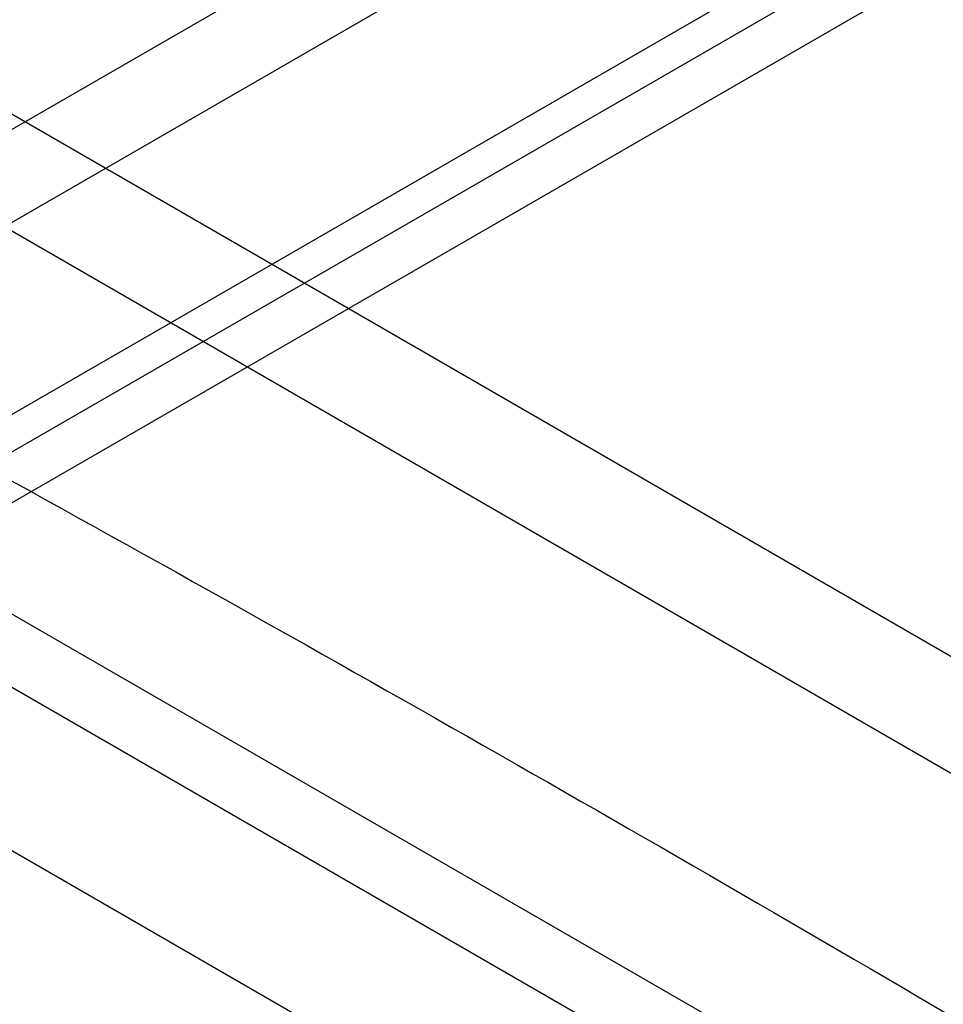
# Model space of a CAD drawing. Units: millimetres. Extents: x 91 to 702, y 284 to 823.
# Drawn here: x 617 to 649, y 665 to 699 of the extents above; entities that cross this region are included whole.
import ezdxf

# ---------------------------------------------------------------- set-up
doc = ezdxf.new("R2010")
doc.units = ezdxf.units.MM
doc.header["$LTSCALE"] = 71.961336
doc.layers.add('_1', color=7, linetype='CONTINUOUS')

msp = doc.modelspace()

# ---------------------------------------------------------------- linework, layer by layer
at = {"layer": '_1', "color": 7, "linetype": 'Continuous'}
for p, q in [((674.652, 729.099), (589.812, 680.117)), ((684.922, 725.059), (583.761, 666.654)), ((583.755, 665.344), (684.473, 723.493)), ((573.93, 720.877), (683.464, 657.639)), ((570.21, 718.943), (680.114, 655.491)), ((662.759, 718.982), (583.281, 673.096)), ((674.652, 716.035), (589.812, 667.053)), ((683.464, 637.584), (573.93, 700.822)), ((689.494, 636.675), (582.043, 698.71)), ((673.245, 637.769), (574.25, 694.923))]:
    msp.add_line(p, q, dxfattribs=at)
msp.add_open_spline([(584.69, 700.543), (597.185, 694.028), (621.792, 680.762), (657.805, 659.982), (681.191, 645.541), (692.668, 638.204)], degree=3, knots=[0, 0, 0, 0, 0.338966, 0.672335, 1, 1, 1, 1], dxfattribs=at)

doc.saveas('drawing.dxf')
